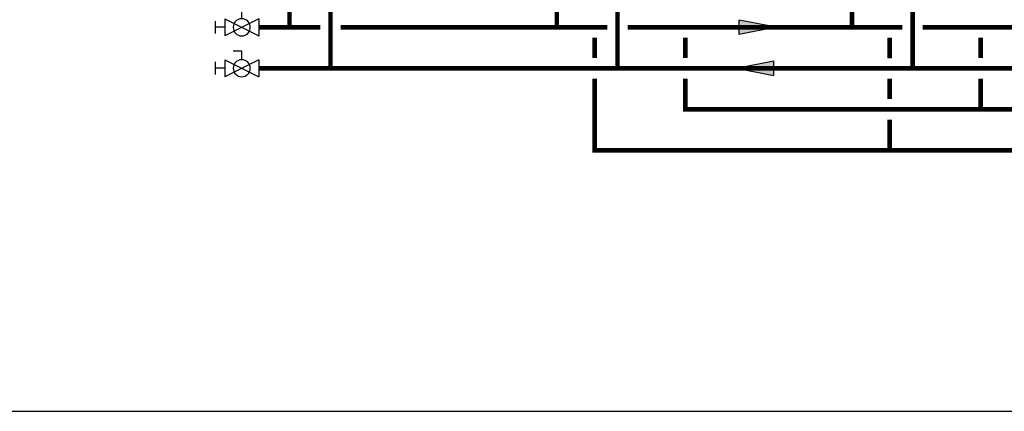
# Model space of a CAD drawing. Units: inches. Extents: x -146 to 112, y -39 to 139.
# Drawn here: x -95 to 1, y -39 to -1 of the extents above; entities that cross this region are included whole.
import ezdxf

# ---------------------------------------------------------------- set-up
doc = ezdxf.new("R2010")
doc.units = ezdxf.units.IN
doc.header["$MEASUREMENT"] = 0

# ---------------------------------------------------------------- blocks, each defined once
blk = doc.blocks.new('Ball Valve Drain')
at = {"color": 2}
for p, q in [((0.1273, 0.0416), (0.1273, 0.0832)), ((0.1273, 0.0832), (0.1689, 0.0832)), ((0.0441, 0), (0, 0)), ((0.0441, 0.0416), (0.0441, -0.0416)), ((0.0441, 0.0416), (0.2105, -0.0416)), ((0.2105, 0.0416), (0.0441, -0.0416)), ((0.2105, 0.0416), (0.2105, -0.0416)), ((0.2105, 0), (0.2546, 0)), ((0.2546, -0.0308), (0.2546, 0.0308))]:
    blk.add_line(p, q, dxfattribs=at)
blk.add_circle((0.1273, 0), 0.0416, dxfattribs=at)
blk = doc.blocks.new('Flow')
at = {"color": 2}
for p, q in [((0, 0), (0.1813, 0.0356)), ((0, 0), (0.1813, -0.0356)), ((0.1813, -0.0356), (0.1813, 0.0356))]:
    blk.add_line(p, q, dxfattribs=at)
blk.add_solid([(0, 0), (0.1813, 0.0356), (0.1813, -0.0356)], dxfattribs=at)

msp = doc.modelspace()

# ---------------------------------------------------------------- linework, layer by layer
at = {"const_width": 0.45}
for points in [[(-64.817, -5.824), (-64.817, 72.52), (-11.629, 72.52), (-11.629, 101.123), (-21.035, 101.123)], [(-68.821, -1.827), (-68.81, 75.875), (-14.629, 75.875), (-14.629, 90.288), (-21.035, 90.288)], [(78.568, 19.315), (78.568, -5.838), (-71.829, -5.822)], [(-36.773, 19.315), (-36.773, -5.832)], [(-7.937, 19.315), (-7.942, -5.834)], [(-42.699, 2.164), (-42.699, -1.827)], [(-13.864, 2.164), (-13.864, -1.827)], [(-65.817, -1.827), (-71.829, -1.827)], [(-37.773, -1.827), (-63.817, -1.827)], [(-8.942, -1.827), (-35.773, -1.827)], [(19.893, -1.827), (-6.942, -1.827)], [(-39.01, -4.832), (-39.01, -2.827)], [(-30.131, -4.834), (-30.131, -2.827)], [(-10.174, -4.838), (-10.175, -2.827)], [(-1.296, -4.835), (-1.296, -2.827)], [(91.135, -13.841), (-39.01, -13.841), (-39.01, -6.832)], [(91.135, -9.841), (-30.131, -9.841), (-30.131, -6.834)], [(-10.174, -8.841), (-10.174, -6.838)], [(-1.296, -9.841), (-1.296, -6.835)], [(-10.174, -13.841), (-10.174, -10.841)]]:
    msp.add_lwpolyline(points, dxfattribs=at)
at = {"layer": 'Defpoints'}
msp.add_lwpolyline([(-146.45, -39.318), (111.55, -39.318), (111.55, 139.195), (-146.45, 139.195)], close=True, dxfattribs=at)

# ---------------------------------------------------------------- block references
at = {"xscale": -20, "yscale": 20, "zscale": 20}
for name, p, rotation in [('Ball Valve Drain', (-70.947, -1.827), 359.99999), ('Ball Valve Drain', (-70.947, -5.822), 359.99999), ('Flow', (-25.156, -5.825), 180)]:
    msp.add_blockref(name, p, dxfattribs=dict(at, rotation=rotation))
msp.add_blockref('Flow', (-21.254, -1.827), dxfattribs=at)

doc.saveas('drawing.dxf')
